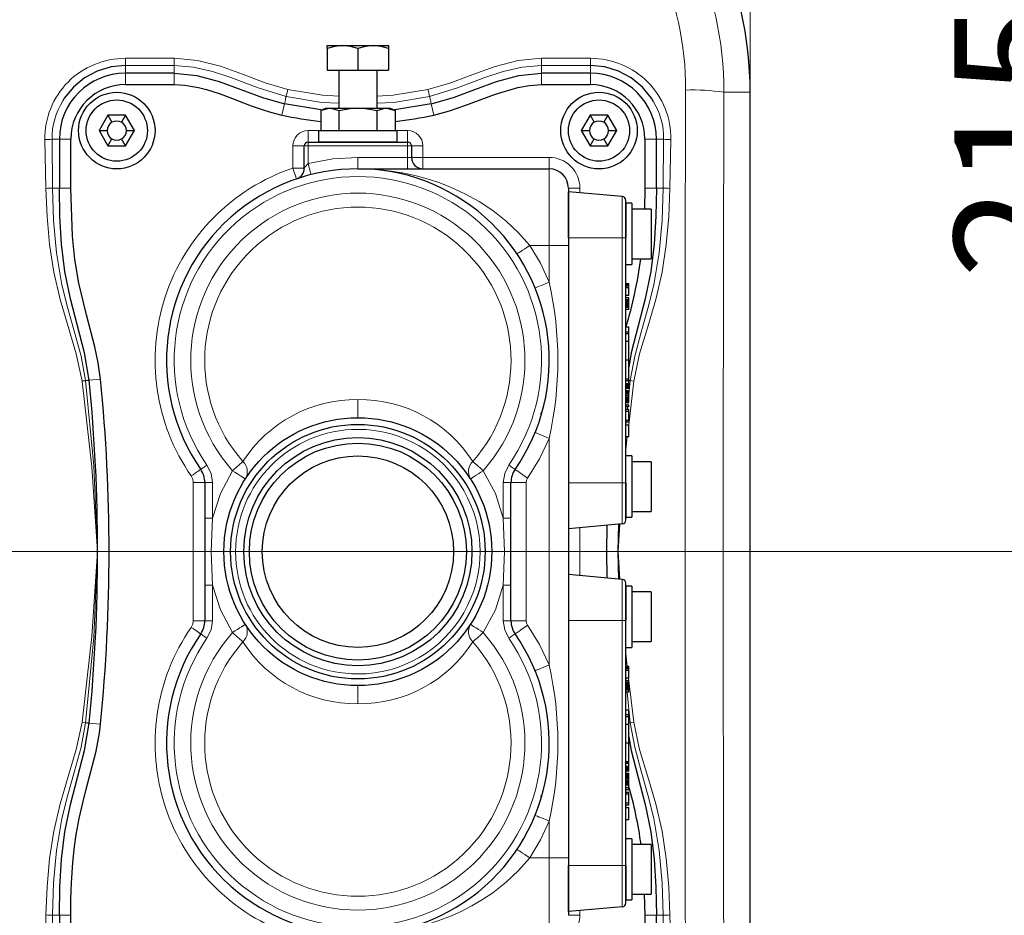
# Model space of a CAD drawing. Units: millimetres. Extents: x 0 to 420, y 0 to 297.
# Drawn here: x 157 to 186, y 95 to 121 of the extents above; entities that cross this region are included whole.
import ezdxf

# ---------------------------------------------------------------- set-up
doc = ezdxf.new("R2010")
doc.units = ezdxf.units.MM
doc.styles.add('SLDTEXTSTYLE0', font='TXT', dxfattribs={"width": 0.605})
doc.dimstyles.new('SLDDIMSTYLE0', dxfattribs={"dimtxt": 3.5, "dimasz": 3.5, "dimexe": 0, "dimexo": 0.0625, "dimgap": 0.875, "dimtad": 1, "dimdec": 0, "dimlfac": 9, "dimrnd": 1e-09, "dimzin": 12, "dimdsep": 46, "dimtxsty": 'SLDTEXTSTYLE0', "dimsah": 1, "dimcen": 0.09, "dimadec": 0, "dimazin": 3, "dimtfac": 1, "dimtdec": 3, "dimtofl": 0, "dimtmove": 0, "dimatfit": 3, "dimfxl": 0, "dimfrac": 2, "dimtolj": 1, "dimtzin": 12, "dimarcsym": 0})
doc.dimstyles.new('SLDDIMSTYLE2', dxfattribs={"dimtxt": 3.5, "dimasz": 3.5, "dimexe": 0, "dimexo": 0.0625, "dimgap": 0.875, "dimtad": 1, "dimlfac": 9, "dimrnd": 1e-09, "dimzin": 12, "dimdsep": 46, "dimtxsty": 'SLDTEXTSTYLE0', "dimsah": 1, "dimcen": 0.09, "dimadec": 0, "dimazin": 3, "dimtfac": 1, "dimtdec": 3, "dimtofl": 0, "dimtmove": 0, "dimatfit": 3, "dimfxl": 0, "dimfrac": 2, "dimtolj": 1, "dimtzin": 12, "dimarcsym": 0})
doc.dimstyles.new('SLDDIMSTYLE3', dxfattribs={"dimtxt": 3.5, "dimasz": 3.5, "dimexe": 0, "dimexo": 0.0625, "dimgap": 0.875, "dimtad": 1, "dimdec": 0, "dimlfac": 9, "dimrnd": 1e-09, "dimzin": 12, "dimdsep": 46, "dimtxsty": 'SLDTEXTSTYLE0', "dimsah": 1, "dimcen": 0.09, "dimadec": 0, "dimazin": 3, "dimtfac": 1, "dimtdec": 3, "dimtmove": 0, "dimatfit": 0, "dimfxl": 0, "dimfrac": 2, "dimtolj": 1, "dimtzin": 12, "dimarcsym": 0})

# ---------------------------------------------------------------- blocks, each defined once
blk = doc.blocks.new('_D_11')
at = {"color": 7, "linetype": 'Continuous', "lineweight": 0}
for p, q in [((168.752, 129.636), (189.944, 129.636)), ((188.944, 105.75), (188.944, 129.636)), ((150.237, 105.75), (189.944, 105.75))]:
    blk.add_line(p, q, dxfattribs=at)
at = {"color": 7, "linetype": 'Continuous', "lineweight": 18}
for points in [[(188.944, 129.636), (188.405, 126.136), (189.482, 126.136)], [(188.944, 105.75), (189.482, 109.25), (188.405, 109.25)]]:
    blk.add_solid(points, dxfattribs=at)
at = {"color": 7, "linetype": 'Continuous', "lineweight": 18, "insert": (184.432, 113.683), "char_height": 3.5, "attachment_point": 1, "rotation": 90, "style": 'SLDTEXTSTYLE0'}
blk.add_mtext('215', dxfattribs=at)
blk = doc.blocks.new('_D_12')
at = {"color": 7, "linetype": 'Continuous', "lineweight": 0}
for p, q in [((156.201, 141.056), (213.017, 141.056)), ((212.017, 141.056), (212.017, 70.444)), ((156.201, 70.444), (213.017, 70.444))]:
    blk.add_line(p, q, dxfattribs=at)
at = {"color": 7, "linetype": 'Continuous', "lineweight": 18}
for points in [[(212.017, 141.056), (211.478, 137.556), (212.555, 137.556)], [(212.017, 70.444), (212.555, 73.944), (211.478, 73.944)]]:
    blk.add_solid(points, dxfattribs=at)
at = {"color": 7, "linetype": 'Continuous', "lineweight": 18, "insert": (207.505, 101.739), "char_height": 3.5, "attachment_point": 1, "rotation": 90, "style": 'SLDTEXTSTYLE0'}
blk.add_mtext('636', dxfattribs=at)
blk = doc.blocks.new('_D_14')
at = {"color": 7, "linetype": 'Continuous', "lineweight": 0}
for p, q in [((152.476, 139.083), (201.459, 139.083)), ((200.459, 139.083), (200.459, 72.416)), ((156.76, 72.416), (201.459, 72.416))]:
    blk.add_line(p, q, dxfattribs=at)
at = {"color": 7, "linetype": 'Continuous', "lineweight": 18}
for points in [[(200.459, 139.083), (199.921, 135.583), (200.998, 135.583)], [(200.459, 72.416), (200.998, 75.916), (199.921, 75.916)]]:
    blk.add_solid(points, dxfattribs=at)
at = {"color": 7, "linetype": 'Continuous', "lineweight": 18, "insert": (195.948, 101.739), "char_height": 3.5, "attachment_point": 1, "rotation": 90, "style": 'SLDTEXTSTYLE0'}
blk.add_mtext('600', dxfattribs=at)
blk = doc.blocks.new('_D_16')
at = {"color": 7, "linetype": 'Continuous', "lineweight": 0}
for p, q in [((88.23, 117.539), (88.23, 41.508)), ((178.508, 92.316), (178.508, 41.508)), ((88.23, 42.508), (178.508, 42.508))]:
    blk.add_line(p, q, dxfattribs=at)
at = {"color": 7, "linetype": 'Continuous', "lineweight": 18}
for points in [[(88.23, 42.508), (91.73, 41.969), (91.73, 43.046)], [(178.508, 42.508), (175.008, 43.046), (175.008, 41.969)]]:
    blk.add_solid(points, dxfattribs=at)
at = {"color": 7, "linetype": 'Continuous', "lineweight": 18, "insert": (129.358, 47.02), "char_height": 3.5, "attachment_point": 1, "style": 'SLDTEXTSTYLE0'}
blk.add_mtext('813', dxfattribs=at)
blk = doc.blocks.new('_D_17')
at = {"color": 7, "linetype": 'Continuous', "lineweight": 0}
for p, q in [((90.173, 105.65), (90.173, 49.444)), ((178.508, 92.316), (178.508, 49.444)), ((178.508, 50.444), (90.173, 50.444))]:
    blk.add_line(p, q, dxfattribs=at)
at = {"color": 7, "linetype": 'Continuous', "lineweight": 18}
for points in [[(90.173, 50.444), (93.673, 49.905), (93.673, 50.982)], [(178.508, 50.444), (175.008, 50.982), (175.008, 49.905)]]:
    blk.add_solid(points, dxfattribs=at)
at = {"color": 7, "linetype": 'Continuous', "lineweight": 18, "insert": (130.33, 54.955), "char_height": 3.5, "attachment_point": 1, "style": 'SLDTEXTSTYLE0'}
blk.add_mtext('795', dxfattribs=at)
blk = doc.blocks.new('_D_18')
at = {"color": 7, "linetype": 'Continuous', "lineweight": 0}
for p, q in [((164.904, 133.485), (164.904, 155.415)), ((178.508, 119.183), (178.508, 155.415)), ((164.904, 154.415), (158.173, 154.415)), ((164.904, 154.415), (178.508, 154.415)), ((178.508, 154.415), (185.239, 154.415))]:
    blk.add_line(p, q, dxfattribs=at)
at = {"color": 7, "linetype": 'Continuous', "lineweight": 18}
for points in [[(164.904, 154.415), (161.404, 154.954), (161.404, 153.877)], [(178.508, 154.415), (182.008, 153.877), (182.008, 154.954)]]:
    blk.add_solid(points, dxfattribs=at)
at = {"color": 7, "linetype": 'Continuous', "lineweight": 18, "insert": (167.695, 158.927), "char_height": 3.5, "attachment_point": 1, "style": 'SLDTEXTSTYLE0'}
blk.add_mtext('122', dxfattribs=at)

msp = doc.modelspace()

# ---------------------------------------------------------------- linework, layer by layer
at = {"color": 7, "linetype": 'Continuous', "lineweight": 25}
for p, q in [((166.2295, 120.4386), (166.674, 120.4386)), ((166.2295, 120.3592), (166.2295, 120.4386)), ((166.2295, 120.3592), (166.2295, 119.7275)), ((166.674, 120.4386), (167.5629, 120.4386)), ((167.1184, 120.3592), (167.1184, 119.7275)), ((167.5629, 120.4386), (168.0073, 120.4386)), ((168.0073, 120.4386), (168.0073, 120.3592)), ((168.0073, 120.3592), (168.0073, 119.7275)), ((161.7851, 119.6386), (160.3683, 119.6386)), ((166.2295, 119.7275), (167.1184, 119.7275)), ((166.5629, 119.7275), (166.5629, 118.6164)), ((167.1184, 119.7275), (168.0073, 119.7275)), ((167.674, 118.6164), (167.674, 119.7275)), ((173.8685, 119.6386), (172.4517, 119.6386)), ((160.3683, 119.3053), (161.7851, 119.3053)), ((172.4517, 119.3053), (173.8685, 119.3053)), ((178.5078, 92.4164), (178.5078, 119.0833)), ((166.044, 118.5735), (164.9876, 118.7497)), ((169.2493, 118.7497), (168.1928, 118.5735)), ((159.8618, 118.4164), (159.6052, 117.9719)), ((160.375, 118.4164), (159.8618, 118.4164)), ((159.8618, 118.4164), (159.9795, 118.2125)), ((160.375, 118.4164), (160.2573, 118.2125)), ((160.6316, 117.9719), (160.375, 118.4164)), ((166.174, 118.6164), (166.0406, 118.5537)), ((166.0406, 118.5537), (166.2444, 118.6164)), ((166.0406, 118.5537), (166.0406, 117.9719)), ((166.2444, 118.6164), (166.174, 118.6164)), ((166.3647, 118.6164), (166.2444, 118.6164)), ((166.3647, 118.6164), (166.5629, 118.5563)), ((166.8929, 118.6164), (166.3647, 118.6164)), ((166.5629, 118.5563), (166.8929, 118.6164)), ((166.5629, 118.5563), (166.5629, 117.9719)), ((167.3439, 118.6164), (166.8929, 118.6164)), ((167.3439, 118.6164), (167.674, 118.5563)), ((167.8721, 118.6164), (167.3439, 118.6164)), ((167.674, 118.5563), (167.8721, 118.6164)), ((167.674, 117.9719), (167.674, 118.5563)), ((167.9925, 118.6164), (167.8721, 118.6164)), ((167.9925, 118.6164), (168.1962, 118.5537)), ((168.0629, 118.6164), (167.9925, 118.6164)), ((168.1962, 118.5537), (168.0629, 118.6164)), ((168.1962, 118.5537), (168.1962, 117.9719)), ((173.8618, 118.4164), (173.6052, 117.9719)), ((174.375, 118.4164), (173.8618, 118.4164)), ((173.8618, 118.4164), (173.9795, 118.2125)), ((174.375, 118.4164), (174.2573, 118.2125)), ((174.6316, 117.9719), (174.375, 118.4164)), ((159.6052, 117.9719), (159.8618, 117.5275)), ((159.6052, 117.9719), (159.8406, 117.9719)), ((160.375, 117.5275), (160.6316, 117.9719)), ((160.3962, 117.9719), (160.6316, 117.9719)), ((165.974, 117.9608), (165.974, 117.6497)), ((165.9851, 117.9719), (167.1184, 117.9719)), ((167.1184, 117.9719), (168.2517, 117.9719)), ((168.2629, 117.6497), (168.2629, 117.9608)), ((173.6052, 117.9719), (173.8618, 117.5275)), ((173.6052, 117.9719), (173.8406, 117.9719)), ((174.375, 117.5275), (174.6316, 117.9719)), ((174.3962, 117.9719), (174.6316, 117.9719)), ((158.4517, 117.722), (158.4517, 116.3053)), ((158.7851, 116.3053), (158.7851, 117.722)), ((159.8618, 117.5275), (159.9795, 117.7314)), ((159.8618, 117.5275), (160.375, 117.5275)), ((160.375, 117.5275), (160.2573, 117.7314)), ((165.5629, 116.883), (165.5629, 117.5275)), ((165.674, 117.6386), (168.5629, 117.6386)), ((168.674, 117.5275), (168.674, 117.1942)), ((173.8618, 117.5275), (173.9795, 117.7314)), ((173.8618, 117.5275), (174.375, 117.5275)), ((174.375, 117.5275), (174.2573, 117.7314)), ((175.4517, 117.722), (175.4517, 116.3053)), ((175.7851, 116.3053), (175.7851, 117.722)), ((167.1184, 116.8608), (172.674, 116.8608)), ((169.0073, 116.867), (169.0073, 116.8608)), ((173.2295, 116.3053), (173.2295, 114.6386)), ((174.7948, 116.0572), (173.2295, 116.1942)), ((173.2295, 114.8608), (173.2295, 116.1942)), ((175.4517, 116.3053), (175.4401, 115.6942)), ((174.8962, 114.8608), (174.8962, 115.9465)), ((175.074, 115.8608), (174.8962, 115.8608)), ((174.8962, 115.8608), (174.8962, 114.8608)), ((175.074, 115.8608), (175.074, 114.083)), ((175.6295, 115.6942), (175.074, 115.6942)), ((175.6295, 115.6942), (175.6295, 114.2497)), ((173.2295, 114.6386), (173.2295, 96.8608)), ((174.8962, 107.7497), (174.8962, 114.8608)), ((174.8962, 114.083), (175.074, 114.083)), ((175.074, 114.2497), (175.6295, 114.2497)), ((174.8962, 113.5321), (174.9851, 113.5321)), ((174.9851, 113.5229), (174.8962, 113.5229)), ((174.9851, 113.4951), (174.8962, 113.4951)), ((174.9851, 113.5229), (174.9851, 113.5321)), ((174.9851, 113.4951), (174.9851, 113.5229)), ((174.9851, 113.458), (174.9851, 113.4951)), ((174.9851, 113.458), (174.8962, 113.458)), ((174.9851, 113.4118), (174.8962, 113.4118)), ((174.9851, 113.4118), (174.9851, 113.458)), ((174.9851, 113.1895), (174.9851, 113.4118)), ((174.9851, 113.1895), (174.8962, 113.1895)), ((174.9851, 113.1155), (174.8962, 113.1155)), ((174.9851, 113.0599), (174.8962, 113.0599)), ((174.9851, 113.0506), (174.8962, 113.0506)), ((174.9851, 113.0321), (174.8962, 113.0321)), ((174.9851, 113.0043), (174.8962, 113.0043)), ((174.9851, 112.9673), (174.8962, 112.9673)), ((174.9851, 112.9303), (174.8962, 112.9303)), ((174.9851, 113.0599), (174.9851, 113.1155)), ((174.9851, 113.0506), (174.9851, 113.0599)), ((174.9851, 113.0321), (174.9851, 113.0506)), ((174.9851, 113.0043), (174.9851, 113.0321)), ((174.9851, 112.9673), (174.9851, 113.0043)), ((174.9851, 112.9303), (174.9851, 112.9673)), ((174.9851, 112.8932), (174.9851, 112.9303)), ((172.463, 112.8655), (172.4513, 112.8556)), ((174.9851, 112.8932), (174.8962, 112.8932)), ((174.9851, 112.8655), (174.8962, 112.8655)), ((174.9851, 112.8469), (174.8962, 112.8469)), ((174.9851, 112.8377), (174.8962, 112.8377)), ((174.9851, 112.7821), (174.8962, 112.7821)), ((174.9851, 112.8655), (174.9851, 112.8932)), ((174.9851, 112.8469), (174.9851, 112.8655)), ((174.9851, 112.8377), (174.9851, 112.8469)), ((174.9851, 112.7821), (174.9851, 112.8377)), ((174.9851, 112.2636), (174.8962, 112.2636)), ((174.9851, 112.1247), (174.8962, 112.1247)), ((174.9851, 112.0692), (174.8962, 112.0692)), ((174.9851, 112.1247), (174.9851, 112.2636)), ((174.9851, 112.0692), (174.9851, 112.1247)), ((174.9851, 111.8552), (174.9851, 112.0692)), ((174.8962, 111.8552), (174.9851, 111.8552)), ((174.9851, 111.3053), (174.9851, 111.8552)), ((174.9851, 111.3053), (174.8962, 111.3053)), ((174.9851, 110.7553), (174.9851, 111.3053)), ((174.9851, 110.7553), (174.8962, 110.7553)), ((174.9851, 110.7543), (174.8962, 110.7543)), ((174.9851, 110.708), (174.8962, 110.708)), ((174.8962, 110.634), (174.9851, 110.634)), ((174.9851, 110.7543), (174.9851, 110.7553)), ((174.9851, 110.708), (174.9851, 110.7543)), ((174.9851, 110.634), (174.9851, 110.708)), ((174.9851, 110.5877), (174.9851, 110.634)), ((174.9851, 110.5877), (174.8962, 110.5877)), ((174.9851, 110.5506), (174.8962, 110.5506)), ((174.9851, 110.5136), (174.8962, 110.5136)), ((174.9851, 110.4951), (174.8962, 110.4951)), ((174.8962, 110.4116), (174.9017, 110.4858)), ((174.9851, 110.4858), (174.8962, 110.4858)), ((174.9851, 110.421), (174.8962, 110.421)), ((174.9851, 110.4025), (174.8962, 110.4025)), ((174.9851, 110.3932), (174.8962, 110.3932)), ((174.9851, 110.384), (174.8962, 110.384)), ((174.9851, 110.3562), (174.8962, 110.3562)), ((174.9851, 110.5506), (174.9851, 110.5877)), ((174.9851, 110.5136), (174.9851, 110.5506)), ((174.9851, 110.4951), (174.9851, 110.5136)), ((174.9851, 110.4858), (174.9851, 110.4951)), ((174.9851, 110.4025), (174.9851, 110.421)), ((174.9851, 110.3932), (174.9851, 110.4025)), ((174.9851, 110.384), (174.9851, 110.3932)), ((174.9851, 110.3562), (174.9851, 110.384)), ((174.9851, 110.3192), (174.9851, 110.3562)), ((174.9851, 110.3192), (174.8962, 110.3192)), ((174.9851, 110.2729), (174.8962, 110.2729)), ((174.9851, 110.2266), (174.8962, 110.2266)), ((174.9851, 110.1895), (174.8962, 110.1895)), ((174.9851, 110.1525), (174.8962, 110.1525)), ((174.9851, 110.1155), (174.8962, 110.1155)), ((174.9851, 110.1062), (174.8962, 110.1062)), ((174.9851, 110.0784), (174.8962, 110.0784)), ((174.9851, 110.2729), (174.9851, 110.3192)), ((174.9851, 110.2266), (174.9851, 110.2729)), ((174.9851, 110.1895), (174.9851, 110.2266)), ((174.9851, 110.1525), (174.9851, 110.1895)), ((174.9851, 110.1155), (174.9851, 110.1525)), ((174.9851, 110.1062), (174.9851, 110.1155)), ((174.9851, 110.0784), (174.9851, 110.1062)), ((174.9851, 110.0043), (174.8962, 110.0043)), ((174.9851, 109.9488), (174.8962, 109.9488)), ((174.9851, 109.8747), (174.8962, 109.8747)), ((174.9851, 109.8192), (174.8962, 109.8192)), ((174.9851, 109.9488), (174.9851, 110.0043)), ((174.9851, 109.8192), (174.9851, 109.8747)), ((174.9851, 109.5599), (174.9851, 109.8192)), ((172.454, 109.7527), (172.4632, 109.745)), ((174.9851, 109.5599), (174.8962, 109.5599)), ((174.9851, 109.5043), (174.8962, 109.5043)), ((174.9851, 109.5043), (174.9851, 109.5599)), ((174.8962, 109.4303), (174.9851, 109.4303)), ((174.9851, 109.0784), (174.9851, 109.4303)), ((174.9851, 109.0784), (174.8962, 109.0784)), ((175.074, 108.5275), (174.8962, 108.5275)), ((175.074, 108.5275), (175.074, 106.7497)), ((175.6295, 108.3608), (175.074, 108.3608)), ((175.6295, 108.3608), (175.6295, 106.9164)), ((162.674, 107.7567), (162.674, 106.7247)), ((171.5629, 106.7247), (171.5629, 107.7567)), ((174.8962, 107.7497), (174.8962, 106.7497)), ((174.8962, 106.664), (174.8962, 107.7497)), ((175.074, 106.9164), (175.6295, 106.9164)), ((162.674, 106.7247), (162.674, 104.7747)), ((171.5629, 104.7747), (171.5629, 106.7247)), ((174.8962, 106.7497), (175.074, 106.7497)), ((174.7948, 106.5533), (173.2295, 106.4164)), ((174.7948, 104.9461), (173.2295, 105.083)), ((162.674, 104.7747), (162.674, 103.7428)), ((171.5629, 103.7428), (171.5629, 104.7747)), ((174.8962, 103.7497), (174.8962, 104.8354)), ((175.074, 104.7497), (174.8962, 104.7497)), ((174.8962, 104.7497), (174.8962, 103.7497)), ((175.074, 104.7497), (175.074, 102.9719)), ((175.6295, 104.583), (175.074, 104.583)), ((175.6295, 104.583), (175.6295, 103.1386)), ((174.8962, 96.6386), (174.8962, 103.7497)), ((174.8962, 102.9719), (175.074, 102.9719)), ((175.074, 103.1386), (175.6295, 103.1386)), ((174.8962, 102.421), (174.9851, 102.421)), ((174.9851, 102.4118), (174.8962, 102.4118)), ((174.9851, 102.384), (174.8962, 102.384)), ((174.9851, 102.3469), (174.8962, 102.3469)), ((174.9851, 102.4118), (174.9851, 102.421)), ((174.9851, 102.384), (174.9851, 102.4118)), ((174.9851, 102.3469), (174.9851, 102.384)), ((174.9851, 102.3006), (174.9851, 102.3469)), ((174.9851, 102.3006), (174.8962, 102.3006)), ((174.9851, 102.0784), (174.8962, 102.0784)), ((174.9851, 102.0784), (174.9851, 102.3006)), ((174.9851, 102.0043), (174.8962, 102.0043)), ((174.9851, 101.9488), (174.8962, 101.9488)), ((174.9851, 101.9395), (174.8962, 101.9395)), ((174.9851, 101.921), (174.8962, 101.921)), ((174.9851, 101.8932), (174.8962, 101.8932)), ((174.9851, 101.8562), (174.8962, 101.8562)), ((174.9851, 101.8192), (174.8962, 101.8192)), ((174.9851, 101.7821), (174.8962, 101.7821)), ((174.9851, 101.9488), (174.9851, 102.0043)), ((174.9851, 101.9395), (174.9851, 101.9488)), ((174.9851, 101.921), (174.9851, 101.9395)), ((174.9851, 101.8932), (174.9851, 101.921)), ((174.9851, 101.8562), (174.9851, 101.8932)), ((174.9851, 101.8192), (174.9851, 101.8562)), ((174.9851, 101.7821), (174.9851, 101.8192)), ((174.9851, 101.7543), (174.9851, 101.7821)), ((172.463, 101.7543), (172.4513, 101.7445)), ((174.9851, 101.7543), (174.8962, 101.7543)), ((174.9851, 101.7358), (174.8962, 101.7358)), ((174.9851, 101.7266), (174.8962, 101.7266)), ((174.9851, 101.671), (174.8962, 101.671)), ((174.9851, 101.7358), (174.9851, 101.7543)), ((174.9851, 101.7266), (174.9851, 101.7358)), ((174.9851, 101.671), (174.9851, 101.7266)), ((174.9851, 101.1525), (174.8962, 101.1525)), ((174.9851, 101.0136), (174.8962, 101.0136)), ((174.9851, 100.958), (174.8962, 100.958)), ((174.9851, 101.0136), (174.9851, 101.1525)), ((174.9851, 100.958), (174.9851, 101.0136)), ((174.9851, 100.7441), (174.9851, 100.958)), ((174.8962, 100.7441), (174.9851, 100.7441)), ((174.9851, 100.1942), (174.9851, 100.7441)), ((174.9851, 100.1942), (174.8962, 100.1942)), ((174.9851, 99.6442), (174.9851, 100.1942)), ((174.9851, 99.6442), (174.8962, 99.6442)), ((174.9851, 99.6432), (174.8962, 99.6432)), ((174.9851, 99.5969), (174.8962, 99.5969)), ((174.8962, 99.5229), (174.9851, 99.5229)), ((174.9851, 99.4766), (174.8962, 99.4766)), ((174.9851, 99.6432), (174.9851, 99.6442)), ((174.9851, 99.5969), (174.9851, 99.6432)), ((174.9851, 99.5229), (174.9851, 99.5969)), ((174.9851, 99.4766), (174.9851, 99.5229)), ((174.9851, 99.4395), (174.9851, 99.4766)), ((174.9851, 99.4395), (174.8962, 99.4395)), ((174.9851, 99.4025), (174.8962, 99.4025)), ((174.9851, 99.384), (174.8962, 99.384)), ((174.9851, 99.3747), (174.8962, 99.3747)), ((174.9851, 99.3099), (174.8962, 99.3099)), ((174.9851, 99.2914), (174.8962, 99.2914)), ((174.9851, 99.2821), (174.8962, 99.2821)), ((174.9851, 99.2729), (174.8962, 99.2729)), ((174.9851, 99.2451), (174.8962, 99.2451)), ((174.9851, 99.208), (174.8962, 99.208)), ((174.9851, 99.4025), (174.9851, 99.4395)), ((174.9851, 99.384), (174.9851, 99.4025)), ((174.9851, 99.3747), (174.9851, 99.384)), ((174.9851, 99.2914), (174.9851, 99.3099)), ((174.9851, 99.2821), (174.9851, 99.2914)), ((174.9851, 99.2729), (174.9851, 99.2821)), ((174.9851, 99.2451), (174.9851, 99.2729)), ((174.9851, 99.208), (174.9851, 99.2451)), ((174.9851, 99.1618), (174.9851, 99.208)), ((174.9851, 99.1618), (174.8962, 99.1618)), ((174.9851, 99.1155), (174.8962, 99.1155)), ((174.9851, 99.0784), (174.8962, 99.0784)), ((174.9851, 99.0414), (174.8962, 99.0414)), ((174.9851, 99.0043), (174.8962, 99.0043)), ((174.9851, 98.9951), (174.8962, 98.9951)), ((174.9851, 98.9673), (174.8962, 98.9673)), ((174.9851, 99.1155), (174.9851, 99.1618)), ((174.9851, 99.0784), (174.9851, 99.1155)), ((174.9851, 99.0414), (174.9851, 99.0784)), ((174.9851, 99.0043), (174.9851, 99.0414)), ((174.9851, 98.9951), (174.9851, 99.0043)), ((174.9851, 98.9673), (174.9851, 98.9951)), ((172.454, 98.6416), (172.4632, 98.6339)), ((174.9851, 98.8932), (174.8962, 98.8932)), ((174.9851, 98.8377), (174.8962, 98.8377)), ((174.9851, 98.7636), (174.8962, 98.7636)), ((174.9851, 98.708), (174.8962, 98.708)), ((174.9851, 98.8377), (174.9851, 98.8932)), ((174.9851, 98.708), (174.9851, 98.7636)), ((174.9851, 98.4488), (174.9851, 98.708)), ((174.9851, 98.4488), (174.8962, 98.4488)), ((174.9851, 98.3932), (174.8962, 98.3932)), ((174.9851, 98.3932), (174.9851, 98.4488)), ((174.8962, 98.3192), (174.9851, 98.3192)), ((174.9851, 97.9673), (174.9851, 98.3192)), ((174.9851, 97.9673), (174.8962, 97.9673)), ((175.074, 97.4164), (174.8962, 97.4164)), ((175.074, 97.4164), (175.074, 95.6386)), ((175.6295, 97.2497), (175.074, 97.2497)), ((175.6295, 97.2497), (175.6295, 95.8053)), ((173.2295, 96.8608), (173.2295, 95.1942)), ((173.2295, 95.3053), (173.2295, 96.6386)), ((174.8962, 96.6386), (174.8962, 95.6386)), ((174.8962, 95.5529), (174.8962, 96.6386)), ((175.074, 95.8053), (175.6295, 95.8053)), ((175.4322, 95.8053), (175.4517, 95.1942)), ((174.8962, 95.6386), (175.074, 95.6386)), ((158.4517, 95.1942), (158.4517, 93.7774)), ((158.7851, 93.7774), (158.7851, 95.1942)), ((174.7948, 95.4422), (173.2295, 95.3053)), ((175.4517, 95.1942), (175.4517, 93.7774)), ((175.7851, 93.7774), (175.7851, 95.1942))]:
    msp.add_line(p, q, dxfattribs=at)
at = {"color": 8, "linetype": 'Continuous', "lineweight": 18}
for p, q in [((161.7851, 120.0695), (160.3683, 120.0695)), ((160.3683, 120.0695), (160.3683, 119.8608)), ((161.7851, 119.8608), (161.7851, 120.0695)), ((173.8685, 120.0695), (172.4517, 120.0695)), ((172.4517, 120.0695), (172.4517, 119.8608)), ((173.8685, 119.8608), (173.8685, 120.0695)), ((160.3683, 119.8608), (160.3683, 119.6386)), ((160.3683, 119.8608), (161.7851, 119.8608)), ((161.7851, 119.8608), (161.7851, 119.6386)), ((172.4517, 119.6386), (172.4517, 119.8608)), ((172.4517, 119.8608), (173.8685, 119.8608)), ((173.8685, 119.8608), (173.8685, 119.6386)), ((160.3683, 119.6386), (160.3683, 119.3053)), ((161.7851, 119.6386), (160.3683, 119.6386)), ((161.7851, 119.3053), (161.7851, 119.6386)), ((172.4517, 119.6386), (172.4517, 119.3053)), ((173.8685, 119.6386), (172.4517, 119.6386)), ((173.8685, 119.3053), (173.8685, 119.6386)), ((164.9876, 118.7497), (164.9147, 118.4244)), ((169.3221, 118.4244), (169.2493, 118.7497)), ((165.674, 117.6386), (165.674, 117.9719)), ((165.9656, 117.9719), (165.674, 117.9719)), ((168.5629, 117.9719), (168.2712, 117.9719)), ((168.5629, 117.6386), (168.5629, 117.9719)), ((158.0303, 117.7108), (158.0594, 116.2954)), ((158.241, 117.722), (158.2556, 116.3053)), ((158.241, 117.722), (158.4517, 117.722)), ((158.7851, 117.722), (158.4517, 117.722)), ((165.5629, 117.5275), (165.2295, 117.5275)), ((165.2295, 117.5275), (165.2295, 116.883)), ((165.5629, 117.5275), (165.674, 117.5275)), ((165.674, 117.5275), (165.674, 117.6386)), ((165.674, 117.5275), (165.674, 117.0143)), ((168.5629, 117.5275), (165.674, 117.5275)), ((165.974, 117.6497), (168.2629, 117.6497)), ((168.5629, 117.6386), (168.5629, 117.5275)), ((168.5629, 117.1942), (168.5629, 117.5275)), ((168.5629, 117.5275), (168.674, 117.5275)), ((168.674, 117.5275), (169.0073, 117.5275)), ((169.0073, 117.1942), (169.0073, 117.5275)), ((175.7851, 117.722), (175.4517, 117.722)), ((175.9958, 117.722), (175.7851, 117.722)), ((175.9813, 116.3053), (175.9958, 117.722)), ((176.1774, 116.2954), (176.2065, 117.7108)), ((167.1184, 116.8608), (167.1184, 117.1942)), ((168.5629, 117.1942), (167.1184, 117.1942)), ((168.5629, 117.1942), (168.5629, 116.8608)), ((168.674, 117.1942), (168.5629, 117.1942)), ((168.674, 117.1942), (169.0073, 117.1942)), ((169.0073, 117.1942), (169.0073, 116.867)), ((172.674, 117.1942), (169.0073, 117.1942)), ((172.674, 116.8608), (172.674, 117.1942)), ((165.5629, 116.883), (165.2295, 116.883)), ((172.674, 116.8608), (172.674, 114.6386)), ((158.4517, 116.3053), (158.2556, 116.3053)), ((158.4517, 116.3053), (158.7851, 116.3053)), ((173.2295, 116.3053), (173.5629, 116.3053)), ((173.5629, 116.165), (173.5629, 116.3053)), ((174.7948, 114.8608), (174.7948, 116.0572)), ((175.4517, 116.3053), (175.7851, 116.3053)), ((175.9813, 116.3053), (175.7851, 116.3053)), ((172.1073, 114.6386), (172.674, 114.6386)), ((172.674, 113.5715), (172.674, 114.6386)), ((172.674, 114.6386), (173.2295, 114.6386)), ((173.2295, 114.8608), (174.7948, 114.8608)), ((174.7948, 107.7497), (174.7948, 114.8608)), ((174.7948, 114.8608), (174.8962, 114.8608)), ((159.649, 110.7593), (159.3173, 110.7265)), ((174.9806, 109.4303), (175.127, 110.7013)), ((174.9851, 110.3126), (175.0233, 110.7162)), ((174.8962, 110.4115), (174.9017, 110.4858)), ((167.1184, 109.6386), (167.1184, 110.1622)), ((174.9559, 110.0043), (174.9629, 110.0784)), ((172.4632, 109.745), (172.4188, 109.7715)), ((174.9436, 109.8747), (174.9507, 109.9488)), ((174.9016, 109.4303), (174.9086, 109.5043)), ((172.674, 109.039), (172.674, 102.4604)), ((174.8962, 108.698), (174.94, 109.0784)), ((162.674, 107.7567), (162.3406, 107.7567)), ((162.3406, 107.7567), (162.3406, 103.7428)), ((162.8962, 107.7567), (162.674, 107.7567)), ((162.8962, 107.7567), (162.8962, 106.7247)), ((171.3406, 106.7247), (171.3406, 107.7567)), ((171.5629, 107.7567), (171.3406, 107.7567)), ((171.5629, 107.7567), (172.0073, 107.7567)), ((172.0073, 103.7428), (172.0073, 107.7567)), ((174.7948, 107.7497), (173.2295, 107.7497)), ((174.7948, 106.5533), (174.7948, 107.7497)), ((174.8962, 107.7497), (174.7948, 107.7497)), ((162.8962, 106.7247), (162.674, 106.7247)), ((171.5629, 106.7247), (171.3406, 106.7247)), ((173.5629, 105.0539), (173.5629, 106.4455)), ((174.674, 105.7497), (174.7279, 106.5475)), ((174.674, 105.7497), (174.7107, 106.546)), ((174.674, 105.7497), (174.6936, 106.5445)), ((174.7107, 104.9535), (174.674, 105.7497)), ((174.7279, 104.952), (174.674, 105.7497)), ((174.6936, 104.955), (174.674, 105.7497)), ((174.7948, 103.7497), (174.7948, 104.9461)), ((162.674, 104.7747), (162.8962, 104.7747)), ((162.8962, 104.7747), (162.8962, 103.7428)), ((171.3406, 104.7747), (171.5629, 104.7747)), ((171.3406, 103.7428), (171.3406, 104.7747)), ((162.674, 103.7428), (162.3406, 103.7428)), ((162.674, 103.7428), (162.8962, 103.7428)), ((171.5629, 103.7428), (171.3406, 103.7428)), ((171.5629, 103.7428), (172.0073, 103.7428)), ((173.2295, 103.7497), (174.7948, 103.7497)), ((174.7948, 96.6386), (174.7948, 103.7497)), ((174.7948, 103.7497), (174.8962, 103.7497)), ((174.94, 102.421), (174.8962, 102.8015)), ((174.9077, 102.0043), (174.9007, 102.0784)), ((175.127, 100.7982), (174.9795, 102.0784)), ((167.1184, 101.3372), (167.1184, 101.8608)), ((175.0233, 100.7832), (174.9393, 101.671)), ((159.3173, 100.773), (159.649, 100.7401)), ((172.4632, 98.6339), (172.4188, 98.6604)), ((172.674, 96.8608), (172.674, 97.9279)), ((172.1073, 96.8608), (172.674, 96.8608)), ((172.674, 96.8608), (172.674, 94.6386)), ((173.2295, 96.8608), (172.674, 96.8608)), ((174.7948, 96.6386), (173.2295, 96.6386)), ((174.7948, 95.4422), (174.7948, 96.6386)), ((174.8962, 96.6386), (174.7948, 96.6386)), ((158.0594, 95.2041), (158.0303, 93.7887)), ((158.2556, 95.1942), (158.241, 93.7774)), ((158.2556, 95.1942), (158.4517, 95.1942)), ((158.7851, 95.1942), (158.4517, 95.1942)), ((173.2295, 95.1942), (173.5629, 95.1942)), ((173.5629, 95.1942), (173.5629, 95.3344)), ((175.7851, 95.1942), (175.4517, 95.1942)), ((175.7851, 95.1942), (175.9813, 95.1942)), ((175.9958, 93.7774), (175.9813, 95.1942)), ((176.2065, 93.7887), (176.1774, 95.2041))]:
    msp.add_line(p, q, dxfattribs=at)
at = {"color": 7, "linetype": 'Continuous', "lineweight": 25, "flags": 128}
for points in [[(166.674, 120.4386), (166.4517, 120.4176), (166.2295, 120.3592)], [(167.1184, 120.3592), (166.9007, 120.4168), (166.674, 120.4386)], [(167.5629, 120.4386), (167.3406, 120.4176), (167.1184, 120.3592)], [(168.0073, 120.3592), (167.7896, 120.4168), (167.5629, 120.4386)], [(160.3683, 119.8608), (159.9515, 119.8198), (159.5508, 119.6982), (159.1816, 119.5006), (158.8582, 119.2346), (158.5934, 118.9103), (158.5552, 118.838)], [(175.7002, 118.8028), (175.6434, 118.9103), (175.3786, 119.2346), (175.0552, 119.5006), (174.686, 119.6982), (174.2853, 119.8198), (173.8685, 119.8608)], [(161.7851, 119.6386), (162.4477, 119.5701), (163.0959, 119.3958), (163.7216, 119.1635), (164.3464, 118.9323), (164.9876, 118.7497)], [(169.2493, 118.7497), (169.8905, 118.9323), (170.5152, 119.1635), (171.141, 119.3958), (171.7891, 119.5701), (172.4517, 119.6386)], [(161.7851, 119.3052), (162.0989, 119.2873), (162.316, 119.2557), (162.4933, 119.2199), (162.728, 119.1603), (163.1212, 119.0346), (163.3986, 118.9315), (163.6194, 118.8455), (164.0166, 118.6947), (164.3385, 118.5838), (164.5832, 118.5091), (164.9147, 118.4244)], [(169.3221, 118.4245), (169.7782, 118.546), (170.2275, 118.6974), (171.1094, 119.0324), (171.7611, 119.2238), (172.1044, 119.283), (172.4517, 119.3052)], [(165.5072, 116.6995), (165.5019, 116.6908), (165.475, 116.6572), (165.4466, 116.629), (165.4208, 116.6076), (165.4018, 116.5937), (165.394, 116.5875), (165.3995, 116.5884)], [(159.3173, 110.7265), (159.1803, 111.5233), (158.9772, 112.3079), (158.7735, 113.0921), (158.6123, 113.8817), (158.5133, 114.6797), (158.4647, 115.4872), (158.4517, 116.3053)], [(159.649, 110.7593), (159.5816, 111.2311), (159.4812, 111.6997), (159.2381, 112.6208), (159.0132, 113.5463), (158.8988, 114.2257), (158.829, 114.9113), (158.7851, 116.3053)], [(175.7851, 116.3053), (175.7721, 115.4872), (175.7235, 114.6797), (175.6245, 113.8817), (175.4633, 113.0921), (175.2596, 112.3079), (175.0565, 111.5233), (174.9851, 111.1079)], [(174.3464, 106.5141), (174.3406, 105.7497), (174.3464, 104.9853)], [(174.6936, 104.955), (174.674, 105.7497), (174.6936, 106.5445)], [(158.4517, 95.1942), (158.4647, 96.0122), (158.5133, 96.8197), (158.6123, 97.6177), (158.7735, 98.4073), (158.9772, 99.1916), (159.1803, 99.9762), (159.3173, 100.773)], [(158.7851, 95.1942), (158.786, 95.4299), (158.7891, 95.6656), (158.7946, 95.9013), (158.8031, 96.1371), (158.8395, 96.7225), (158.8877, 97.1892), (158.9371, 97.5377), (159.0242, 98.006), (159.1299, 98.4613), (159.2324, 98.8572), (159.3697, 99.366), (159.5185, 99.96), (159.6162, 100.4767), (159.649, 100.7401)], [(174.9877, 100.3763), (175.0565, 99.9762), (175.2596, 99.1916), (175.4633, 98.4073), (175.6245, 97.6177), (175.7235, 96.8197), (175.7721, 96.0122), (175.7851, 95.1942)]]:
    msp.add_lwpolyline(points, dxfattribs=at)
at = {"color": 8, "linetype": 'Continuous', "lineweight": 18, "flags": 128}
for points in [[(165.0837, 119.1665), (164.4258, 119.3588), (163.7656, 119.6087), (163.131, 119.8377), (162.4651, 120.0055), (161.7851, 120.0695)], [(172.4517, 120.0695), (171.7681, 120.0049), (171.1019, 119.8364), (170.4556, 119.6026), (169.8127, 119.3594), (169.1531, 119.1665)], [(165.0356, 118.9644), (164.225, 119.2087), (163.4339, 119.5116), (162.8979, 119.6893), (162.3474, 119.8138), (161.7851, 119.8608)], [(172.4517, 119.8608), (171.8895, 119.8138), (171.3389, 119.6893), (170.8029, 119.5116), (170.0118, 119.2087), (169.2012, 118.9644)], [(164.9876, 118.7497), (164.9962, 118.7883), (165.0045, 118.8256), (165.0124, 118.8604), (165.0194, 118.8918), (165.0254, 118.9187), (165.0302, 118.9401), (165.0337, 118.9555), (165.0356, 118.9644)], [(166.5629, 118.7638), (166.0706, 118.7911), (165.0356, 118.9644)], [(166.5629, 118.9705), (166.0947, 118.9965), (165.0837, 119.1665)], [(169.1531, 119.1665), (168.1421, 118.9965), (167.674, 118.9705)], [(169.2012, 118.9644), (168.1662, 118.7911), (167.674, 118.7638)], [(169.2012, 118.9644), (169.2032, 118.9555), (169.2066, 118.9401), (169.2114, 118.9187), (169.2174, 118.8918), (169.2245, 118.8604), (169.2323, 118.8256), (169.2406, 118.7883), (169.2493, 118.7497)], [(176.6345, 119.146), (176.6228, 113.7702), (176.617, 108.417), (176.617, 103.0824), (176.6228, 97.7292), (176.6345, 92.3534)], [(177.7443, 92.4164), (177.7327, 97.7471), (177.7268, 103.0813), (177.7268, 108.4181), (177.7327, 113.7523), (177.7443, 119.083)], [(177.7443, 119.083), (178.1191, 119.083), (178.3685, 119.083), (178.4927, 119.083), (178.4922, 119.083)], [(167.1184, 117.1942), (166.3906, 117.149), (165.674, 117.0143)], [(165.674, 117.0143), (165.6899, 116.9512), (165.7053, 116.8906), (165.7194, 116.8347), (165.7318, 116.7858), (165.7419, 116.7456), (165.7495, 116.7157), (165.7542, 116.6973), (165.7557, 116.6911)], [(165.3283, 116.5913), (165.3051, 116.6598), (165.2704, 116.7622), (165.2295, 116.883)], [(167.1184, 116.8608), (167.4562, 116.8529), (167.7935, 116.8291), (168.15, 116.7864), (168.4655, 116.7332), (168.8123, 116.6574), (169.1308, 116.5712), (169.4702, 116.4607), (169.785, 116.3399), (170.2204, 116.1408), (170.6367, 115.911), (171.0321, 115.6507), (171.4242, 115.3429), (171.784, 115.0046), (172.1073, 114.6386)], [(158.0594, 116.2954), (158.0931, 115.4755), (158.1646, 114.6613), (158.2874, 113.8592), (158.4727, 113.0679), (158.7035, 112.2843), (158.9407, 111.4923), (159.1098, 110.7013)], [(158.2556, 116.3053), (158.2855, 115.3595), (158.3682, 114.4196), (158.5261, 113.4914), (158.6978, 112.8039), (158.8932, 112.1187), (159.0816, 111.4264), (159.2136, 110.7162)], [(175.0233, 110.7162), (175.1552, 111.4264), (175.3436, 112.1187), (175.5391, 112.8039), (175.7107, 113.4914), (175.8686, 114.4196), (175.9513, 115.3595), (175.9813, 116.3053)], [(175.127, 110.7013), (175.2961, 111.4922), (175.532, 112.2801), (175.7641, 113.0679), (175.9494, 113.8592), (176.0722, 114.6612), (176.1437, 115.4754), (176.1774, 116.2954)], [(172.1073, 114.6386), (172.0352, 114.5904), (171.9659, 114.5441), (171.902, 114.5014), (171.846, 114.464), (171.8, 114.4333), (171.7659, 114.4105), (171.7448, 114.3964), (171.7377, 114.3917)], [(172.674, 113.5715), (172.4176, 114.1194), (172.1073, 114.6386)], [(172.2624, 113.4036), (172.2703, 113.4069), (172.2938, 113.4164), (172.3318, 113.4319), (172.383, 113.4528), (172.4453, 113.4782), (172.5165, 113.5073), (172.5937, 113.5388), (172.674, 113.5715)], [(159.1098, 110.7013), (159.3964, 108.2139), (159.5629, 105.7497)], [(159.2136, 110.7162), (159.2257, 110.7174), (159.2381, 110.7187), (159.2509, 110.7199), (159.2638, 110.7212), (159.277, 110.7225), (159.2904, 110.7238), (159.3038, 110.7252), (159.3173, 110.7265)], [(159.2136, 110.7162), (159.4481, 108.2372), (159.5629, 105.7497)], [(174.9851, 110.72), (174.986, 110.7199), (174.9987, 110.7187), (175.0112, 110.7174), (175.0233, 110.7162)], [(175.127, 110.7013), (175.0735, 110.7089), (175.0233, 110.7162)], [(172.674, 109.039), (172.5165, 109.1033), (172.383, 109.1577), (172.2938, 109.1941), (172.2624, 109.2069)], [(172.047, 107.8834), (172.3922, 108.444), (172.674, 109.039)], [(163.4775, 108.0995), (163.525, 108.1413), (163.5715, 108.1823), (163.6162, 108.2216), (163.6579, 108.2584), (163.6961, 108.292), (163.7297, 108.3216), (163.7582, 108.3467), (163.781, 108.3668)], [(170.4558, 108.3668), (170.4786, 108.3467), (170.5071, 108.3216), (170.5408, 108.292), (170.5789, 108.2584), (170.6207, 108.2216), (170.6653, 108.1823), (170.7118, 108.1413), (170.7593, 108.0995)], [(162.5549, 108.1369), (162.5497, 108.1332), (162.5341, 108.1224), (162.5088, 108.1048), (162.4747, 108.0812), (162.4332, 108.0524), (162.3859, 108.0195), (162.3345, 107.9839), (162.2811, 107.9468)], [(162.5549, 108.1369), (162.5584, 108.1393), (162.5688, 108.1465), (162.5857, 108.1582), (162.6084, 108.174), (162.636, 108.1932), (162.6676, 108.2151), (162.7018, 108.2389), (162.7375, 108.2636)], [(162.7375, 108.2636), (162.8556, 108.0223), (162.8962, 107.7567)], [(162.8962, 106.7247), (163.1272, 107.4373), (163.4775, 108.0995)], [(163.8509, 107.8585), (163.8438, 107.8631), (163.8225, 107.8769), (163.788, 107.8991), (163.7416, 107.9291), (163.6851, 107.9656), (163.6205, 108.0072), (163.5505, 108.0524), (163.4777, 108.0994)], [(170.7593, 108.0995), (170.6865, 108.0525), (170.6164, 108.0073), (170.5518, 107.9656), (170.4953, 107.9291), (170.4488, 107.8991), (170.4143, 107.8769), (170.3931, 107.8632), (170.3859, 107.8585)], [(170.7593, 108.0995), (171.1096, 107.4373), (171.3406, 106.7247)], [(171.3406, 107.7567), (171.3812, 108.0223), (171.4994, 108.2636)], [(171.6819, 108.1369), (171.6784, 108.1393), (171.668, 108.1465), (171.6511, 108.1582), (171.6284, 108.174), (171.6008, 108.1932), (171.5692, 108.2151), (171.535, 108.2389), (171.4994, 108.2636)], [(171.6819, 108.1369), (171.6889, 108.132), (171.7097, 108.1176), (171.7434, 108.0942), (171.7888, 108.0626), (171.8442, 108.0242), (171.9073, 107.9804), (171.9758, 107.9329), (172.047, 107.8834)], [(162.2811, 107.9468), (162.3254, 107.8563), (162.3406, 107.7567)], [(172.0073, 107.7567), (172.0174, 107.8231), (172.047, 107.8834)], [(162.8962, 104.7747), (162.8591, 105.7497), (162.8962, 106.7247)], [(171.3406, 106.7247), (171.3777, 105.7497), (171.3406, 104.7747)], [(159.5629, 105.7497), (159.3964, 103.2855), (159.1098, 100.7982)], [(159.5629, 105.7497), (159.4481, 103.2622), (159.2136, 100.7832)], [(163.4775, 103.3999), (163.1272, 104.0621), (162.8962, 104.7747)], [(170.7593, 103.3999), (171.1096, 104.0621), (171.3406, 104.7747)], [(162.3406, 103.7428), (162.3254, 103.6432), (162.2811, 103.5527)], [(162.2811, 103.5527), (162.3345, 103.5156), (162.3859, 103.4799), (162.4332, 103.447), (162.4747, 103.4182), (162.5088, 103.3946), (162.5341, 103.377), (162.5497, 103.3662), (162.5549, 103.3626)], [(162.8962, 103.7428), (162.8556, 103.4772), (162.7375, 103.2358)], [(163.4775, 103.3999), (163.5504, 103.4469), (163.6204, 103.4921), (163.685, 103.5338), (163.7416, 103.5703), (163.788, 103.6003), (163.8225, 103.6226), (163.8438, 103.6363), (163.8509, 103.6409)], [(170.3859, 103.6409), (170.3931, 103.6363), (170.4143, 103.6226), (170.4488, 103.6003), (170.4953, 103.5703), (170.5518, 103.5338), (170.6164, 103.4921), (170.6865, 103.4469), (170.7593, 103.3999)], [(171.4994, 103.2358), (171.3812, 103.4772), (171.3406, 103.7428)], [(171.6819, 103.3626), (171.6889, 103.3674), (171.7097, 103.3818), (171.7434, 103.4053), (171.7888, 103.4368), (171.8442, 103.4752), (171.9073, 103.519), (171.9758, 103.5666), (172.047, 103.616)], [(172.047, 103.616), (172.0174, 103.6764), (172.0073, 103.7428)], [(172.674, 102.4604), (172.3922, 103.0554), (172.047, 103.616)], [(162.5549, 103.3626), (162.5584, 103.3601), (162.5688, 103.3529), (162.5857, 103.3412), (162.6084, 103.3254), (162.636, 103.3062), (162.6676, 103.2843), (162.7018, 103.2605), (162.7375, 103.2358)], [(163.781, 103.1327), (163.7582, 103.1527), (163.7297, 103.1778), (163.6961, 103.2075), (163.6579, 103.241), (163.6162, 103.2778), (163.5715, 103.3171), (163.525, 103.3581), (163.4775, 103.3999)], [(170.4558, 103.1327), (170.4786, 103.1527), (170.5071, 103.1778), (170.5408, 103.2075), (170.5789, 103.241), (170.6207, 103.2778), (170.6653, 103.3171), (170.7118, 103.3581), (170.7593, 103.3999)], [(171.6819, 103.3626), (171.6784, 103.3601), (171.668, 103.3529), (171.6511, 103.3412), (171.6284, 103.3254), (171.6008, 103.3062), (171.5692, 103.2843), (171.535, 103.2605), (171.4994, 103.2358)], [(172.2624, 102.2925), (172.2938, 102.3053), (172.383, 102.3417), (172.5165, 102.3961), (172.674, 102.4604)], [(159.1098, 100.7982), (158.9407, 100.0073), (158.7048, 99.2193), (158.4727, 98.4316), (158.2874, 97.6403), (158.1646, 96.8383), (158.0931, 96.024), (158.0594, 95.2041)], [(159.2136, 100.7832), (159.0816, 100.0731), (158.8932, 99.3808), (158.6978, 98.6956), (158.5261, 98.008), (158.3682, 97.0798), (158.2855, 96.1399), (158.2556, 95.1942)], [(159.1098, 100.7982), (159.1633, 100.7906), (159.2136, 100.7832)], [(159.3173, 100.773), (159.3038, 100.7743), (159.2904, 100.7756), (159.277, 100.777), (159.2638, 100.7783), (159.2509, 100.7795), (159.2381, 100.7808), (159.2257, 100.782), (159.2136, 100.7832)], [(175.0233, 100.7832), (175.0112, 100.782), (174.9987, 100.7808), (174.986, 100.7795), (174.9851, 100.7795)], [(175.127, 100.7982), (175.0726, 100.7905), (175.0233, 100.7832)], [(175.9813, 95.1942), (175.9513, 96.1399), (175.8686, 97.0798), (175.7107, 98.008), (175.5391, 98.6956), (175.3436, 99.3808), (175.1552, 100.0731), (175.0233, 100.7832)], [(176.1774, 95.2041), (176.1437, 96.024), (176.0722, 96.8382), (175.9494, 97.6402), (175.7641, 98.4315), (175.5333, 99.2152), (175.2961, 100.0072), (175.127, 100.7982)], [(172.674, 97.9279), (172.5937, 97.9607), (172.5165, 97.9922), (172.4453, 98.0212), (172.383, 98.0466), (172.3318, 98.0675), (172.2938, 98.083), (172.2703, 98.0926), (172.2624, 98.0958)], [(172.1073, 96.8608), (172.4176, 97.3801), (172.674, 97.9279)], [(171.7377, 97.1077), (171.7448, 97.103), (171.7659, 97.0889), (171.8, 97.0661), (171.846, 97.0354), (171.902, 96.998), (171.9659, 96.9553), (172.0352, 96.909), (172.1073, 96.8608)], [(172.1073, 96.8608), (171.784, 96.4948), (171.4242, 96.1565), (171.0321, 95.8487), (170.7399, 95.6521), (170.4218, 95.4647), (170.1156, 95.3071), (169.785, 95.1595), (169.4702, 95.0387), (169.1308, 94.9282), (168.8123, 94.842), (168.4655, 94.7662), (168.15, 94.7131), (167.7935, 94.6704), (167.4562, 94.6465), (167.1184, 94.6386)]]:
    msp.add_lwpolyline(points, dxfattribs=at)
at = {"color": 7, "linetype": 'Continuous', "lineweight": 25}
for centre, radius in [((160.1184, 117.9719), 1.1111), ((174.1184, 117.9719), 1.1111), ((160.1184, 117.9719), 0.8889), ((174.1184, 117.9719), 0.8889), ((167.1184, 105.7497), 3.8889), ((167.1184, 105.7497), 3.6944), ((167.1184, 105.7497), 3.3119), ((167.1184, 105.7497), 3.15), ((167.1184, 105.7497), 2.7778)]:
    msp.add_circle(centre, radius, dxfattribs=at)
for centre, radius, start, end in [((167.674, 119.083), 10.8339, 0.00327, 50.00067), ((160.3683, 117.722), 1.9166, 90.00001, 179.99994), ((173.8685, 117.722), 1.9166, 359.99998, 89.99997), ((160.3683, 117.722), 1.5832, 90, 180), ((173.8685, 117.722), 1.5832, 360, 90), ((167.1184, 128.2652), 10.0845, 257.37771, 263.86479), ((167.1184, 128.2652), 10.0845, 276.13521, 282.62229), ((160.1184, 117.9719), 0.2778, 120, 180), ((160.1184, 117.9719), 0.2778, 60, 120), ((160.1184, 117.9719), 0.2778, 0, 60), ((174.1184, 117.9719), 0.2778, 120, 180), ((174.1184, 117.9719), 0.2778, 60, 120), ((174.1184, 117.9719), 0.2778, 0, 60), ((160.1184, 117.9719), 0.2778, 180, 240), ((160.1184, 117.9719), 0.2778, 300, 0), ((165.9851, 117.9608), 0.0111, 90, 180), ((168.2517, 117.9608), 0.0111, 0, 90), ((174.1184, 117.9719), 0.2778, 180, 240), ((174.1184, 117.9719), 0.2778, 300, 0), ((160.1184, 117.9719), 0.2778, 240, 300), ((165.674, 117.5275), 0.1111, 90.00106, 179.99809), ((165.9851, 117.6497), 0.0111, 180, 270), ((168.2517, 117.6497), 0.0111, 270, 0), ((168.5629, 117.5275), 0.1111, 359.99852, 90.00063), ((174.1184, 117.9719), 0.2778, 240, 300), ((169.0073, 117.1942), 0.3333, 180, 270), ((167.1184, 111.3053), 5.5556, 325.22806, 214.77194), ((165.2295, 116.883), 0.3333, 288.70824, 0.00041), ((172.674, 116.3053), 0.5556, 0, 90), ((174.7851, 115.9465), 0.1111, 0, 85), ((162.0225, 116.1054), 13.4403, 343.39096, 352.06401), ((109.0075, 105.7497), 50.5553, 354.35055, 5.64945), ((109.0073, 105.7497), 50.8889, 354.35058, 5.64942), ((162.0073, 107.7567), 0.6667, 360, 34.77194), ((172.2295, 107.7567), 0.6667, 145.22806, 180), ((174.7851, 106.664), 0.1111, 275, 0), ((174.7851, 104.8354), 0.1111, 0, 85), ((162.0073, 103.7428), 0.6667, 325.22806, 0), ((172.2295, 103.7428), 0.6667, 180, 214.77194), ((167.1184, 100.1942), 5.5556, 145.22806, 34.77194), ((163.1337, 95.5569), 12.3229, 7.89578, 16.06656), ((174.7851, 95.5529), 0.1111, 275, 0)]:
    msp.add_arc(centre, radius, start, end, dxfattribs=at)
at = {"color": 8, "linetype": 'Continuous', "lineweight": 18}
for centre, radius, start, end in [((167.6628, 119.1084), 10.0815, 359.85568, 49.85874), ((167.6033, 119.1763), 9.0312, 359.80805, 49.666), ((160.358, 117.7416), 2.3279, 89.74697, 180.75828), ((173.8788, 117.7416), 2.3279, 359.24176, 90.25295), ((159.6087, 120.3624), 5.6041, 345.55469, 347.67825), ((174.6203, 120.3605), 5.5961, 192.32022, 194.44683), ((176.8787, 113.6409), 5.5105, 80.96243, 92.54021), ((160.2537, 117.7577), 2.0129, 147.54149, 181.01498), ((174.0298, 117.7653), 1.9664, 358.74019, 31.8461), ((165.674, 117.5275), 0.4444, 90.00007, 179.99982), ((168.5629, 117.5275), 0.4444, 0.00018, 89.99993), ((158.0299, 119.6971), 1.9863, 270.01142, 276.1008), ((176.2078, 119.7134), 2.0026, 263.92404, 269.96374), ((166.5692, 116.1438), 1.2487, 135.8028, 143.70002), ((172.674, 116.3053), 0.8889, 359.99976, 90.00013), ((167.1184, 111.3053), 5.8889, 108.70859, 214.77192), ((167.1184, 111.3053), 5.3333, 325.22807, 214.77193), ((158.0154, 119.1114), 2.8164, 270.89558, 274.89251), ((167.1184, 111.3053), 4.8511, 318.63671, 221.36329), ((176.2215, 119.1116), 2.8166, 265.10766, 269.10424), ((167.1184, 111.3053), 4.4467, 318.6367, 221.3633), ((162.4787, 111.3053), 10.4441, 347.46784, 12.53216), ((157.794, 120.2189), 9.6081, 277.87114, 278.49614), ((167.0668, 106.2585), 3.904, 89.24235, 147.31464), ((167.1701, 106.2586), 3.9039, 32.68466, 90.75803), ((167.1184, 105.7497), 3.55, 90.00003, 269.99997), ((167.1184, 105.7497), 3.55, 269.99998, 90.00002), ((163.4971, 108.0688), 0.4116, 329.28291, 46.37932), ((170.7398, 108.0688), 0.4116, 133.6201, 210.71767), ((167.1184, 100.1942), 5.8889, 145.22808, 251.29141), ((163.4971, 103.4306), 0.4116, 313.62053, 30.71724), ((170.7398, 103.4306), 0.4116, 149.28291, 226.37932), ((167.1184, 100.1942), 5.3333, 145.22807, 34.77193), ((167.1184, 100.1942), 4.8511, 138.63671, 41.36329), ((167.1184, 100.1942), 4.4467, 138.6367, 41.3633), ((167.0668, 105.2409), 3.904, 212.6854, 270.75762), ((167.1701, 105.2408), 3.9039, 269.242, 327.3153), ((162.4787, 100.1942), 10.4441, 347.46788, 12.53212), ((158.0153, 92.3879), 2.8165, 85.10735, 89.10408), ((172.674, 95.1942), 0.8889, 269.99987, 0.00024), ((176.2215, 92.3871), 2.8173, 90.89649, 94.89209)]:
    msp.add_arc(centre, radius, start, end, dxfattribs=at)

# ---------------------------------------------------------------- dimensions: what is measured, and where the dimension line sits
at = {"color": 7, "linetype": 'Continuous', "lineweight": 18}
for base, p1, p2, dimstyle, picture, middle in [((178.5078, 154.4154), (164.904, 133.3848), (178.5078, 119.083), 'SLDDIMSTYLE3', '_D_18', (171.7059, 154.4154)), ((90.1734, 50.4436), (178.5078, 92.4164), (90.1734, 105.7497), 'SLDDIMSTYLE0', '_D_17', (134.3406, 50.4436))]:
    dim = msp.add_linear_dim(base=base, p1=p1, p2=p2, dimstyle=dimstyle, dxfattribs=at)
    dim.commit()
    dim.dimension.update_dxf_attribs({"geometry": picture, "text_midpoint": middle, "dimtype": 160})
for base, p1, p2, angle, dimstyle, picture, middle in [((212.0165, 70.4436), (156.1009, 141.0558), (156.1009, 70.4436), 90, 'SLDDIMSTYLE0', '_D_12', (212.0165, 105.7497)), ((200.4595, 72.4164), (152.3757, 139.083), (156.6601, 72.4164), 90, 'SLDDIMSTYLE2', '_D_14', (200.4595, 105.7497)), ((188.9437, 129.6365), (150.1365, 105.7497), (168.6523, 129.6365), 90, 'SLDDIMSTYLE0', '_D_11', (188.9437, 117.6931)), ((178.5078, 42.5079), (88.2295, 117.6386), (178.5078, 92.4164), 0, 'SLDDIMSTYLE0', '_D_16', (133.3687, 42.5079))]:
    dim = msp.add_linear_dim(base=base, p1=p1, p2=p2, angle=angle, dimstyle=dimstyle, dxfattribs=at)
    dim.commit()
    dim.dimension.update_dxf_attribs({"geometry": picture, "text_midpoint": middle, "dimtype": 160})

doc.saveas('drawing.dxf')
